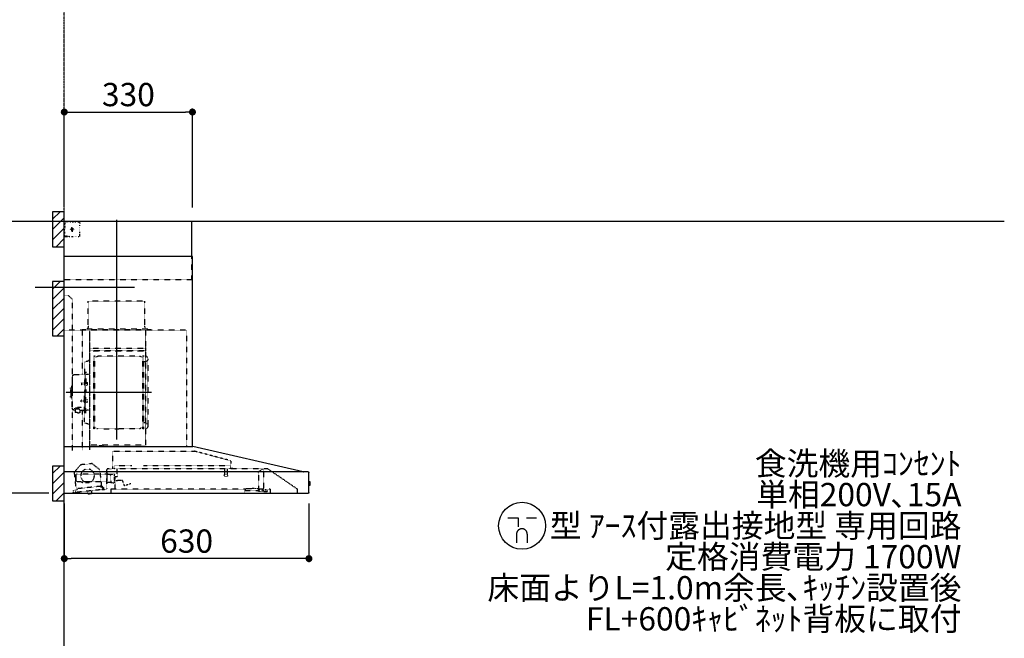
# Model space of a CAD drawing. Units: millimetres. Extents: x -109 to 26472, y -120 to 8859.
# Drawn here: x 15338 to 17873, y 3363 to 4957 of the extents above; entities that cross this region are included whole.
import ezdxf

# ---------------------------------------------------------------- set-up
doc = ezdxf.new("R2010")
doc.units = ezdxf.units.MM
doc.linetypes.add('CENTER', pattern=[2, 1.25, -0.25, 0.25, -0.25])
doc.linetypes.add('STYLE_03', pattern=[0.416641, 0.208282, -0.208359])
doc.layers.get('DEFPOINTS').update_dxf_attribs({"color": 146})
for name, color, linetype in [('111-壁仕上', 3, 'Continuous'), ('150-機器', 8, 'Continuous'), ('160-文字', 254, 'Continuous'), ('166-寸法B', 11, 'Continuous'), ('180-補助', 161, 'Continuous')]:
    doc.layers.add(name, color=color, linetype=linetype)
doc.styles.add('KH001', font='txt')
doc.dimstyles.new('KH1xx030', dxfattribs={"dimscale": 30, "dimtxt": 2, "dimasz": 0.6, "dimexe": 0.3, "dimexo": 1.2, "dimgap": 0.5, "dimtad": 3, "dimdec": 1, "dimdsep": 46, "dimlunit": 6, "dimtxsty": 'KH001', "dimblk": 'DOT', "dimcen": 1, "dimdle": 1, "dimclrd": 256, "dimclre": 256, "dimclrt": 256, "dimadec": 0, "dimazin": 0, "dimtfac": 1, "dimtdec": 1, "dimtix": 1, "dimtmove": 2, "dimatfit": 3, "dimldrblk": 'CLOSEDBLANK', "dimfxl": 1, "dimtolj": 1, "dimtzin": 0, "dimlwd": -1, "dimlwe": -1, "dimarcsym": 0})

# ---------------------------------------------------------------- blocks, each defined once
blk = doc.blocks.new('BETF-901S_700_D')
at = {"layer": '150-機器', "color": 6, "linetype": 'Continuous'}
for p, q in [((-328, 700), (0, 700)), ((-328, 610), (-328, 700)), ((0, 120), (0, 700)), ((-330, 120), (-330, 610)), ((-330, 610), (0, 610)), ((-614.9, 55.3), (-331.1, 120)), ((0, 120), (-330.9, 120)), ((0, 0), (0, 119.2)), ((-630, 1.7), (-630, 53.3)), ((-628.2, 55), (0, 55)), ((-614.9, 55.3), (-615.1, 55.3)), ((-632.5, 29.5), (-632.5, 20.5)), ((-630, 30.5), (-631.5, 30.5)), ((-631.5, 30.5), (-631.5, 19.5)), ((-631.5, 19.5), (-630, 19.5)), ((0, 0), (-628.3, 0))]:
    blk.add_line(p, q, dxfattribs=at)
at = {"layer": '150-機器', "color": 161, "linetype": 'CENTER'}
for p, q in [((-135, 138.6), (-135, 704.1)), ((-224.2, 259.6), (-4.1, 259.6))]:
    blk.add_line(p, q, dxfattribs=at)
at = {"layer": '150-機器', "color": 161, "linetype": 'STYLE_03', "ltscale": 2}
for p, q in [((-39.8, 688.8), (-39.8, 691.9)), ((-39.8, 682.6), (-39.8, 685.7)), ((-36.8, 698), (-33.5, 698)), ((-30.1, 698), (-26.8, 698)), ((-23.5, 698), (-20.1, 698)), ((-20, 685.7), (-20, 673.3)), ((-16.8, 698), (-13.5, 698)), ((-10.2, 698), (-6.8, 698)), ((-8, 698.8), (-8, 700)), ((-8, 698.8), (-6.6, 698.8)), ((-5.3, 698.8), (-3.9, 698.8)), ((-2.6, 698.8), (-1.2, 698.8)), ((-2, 694.1), (-2, 696.5)), ((-2, 689.4), (-2, 691.8)), ((-2, 684.7), (-2, 687.1)), ((-1.2, 691.4), (-1.2, 695.1)), ((-1.2, 684.1), (-1.2, 687.8)), ((-39.8, 676.4), (-39.8, 679.5)), ((-39.8, 670.2), (-39.8, 673.3)), ((-39.8, 664), (-39.8, 667.1)), ((-31.4, 660.2), (-27.1, 660.2)), ((-14.2, 680), (-26.6, 680)), ((-22.7, 660.2), (-18.3, 660.2)), ((-22.1, 679.5), (-22.1, 680.5)), ((-21, 680.5), (-22.1, 680.5)), ((-22.1, 679.5), (-21, 679.5)), ((-21, 680.5), (-20.5, 681)), ((-20.5, 679), (-21, 679.5)), ((-20.5, 682), (-19.5, 682)), ((-20.5, 681), (-20.5, 682)), ((-20.5, 677.9), (-20.5, 679)), ((-19.5, 677.9), (-20.5, 677.9)), ((-19.5, 682), (-19.5, 681)), ((-19.5, 681), (-19, 680.5)), ((-19, 679.5), (-19.5, 679)), ((-19.5, 679), (-19.5, 677.9)), ((-18, 680.5), (-19, 680.5)), ((-18, 679.5), (-19, 679.5)), ((-18, 680.5), (-18, 679.5)), ((-12, 662), (-9.9, 662)), ((-8, 660), (-8, 661.2)), ((-8, 661.2), (-6.7, 661.2)), ((-8, 660), (-1.4, 660)), ((-7.8, 662), (-5.6, 662)), ((-5.4, 661.2), (-4, 661.2)), ((-3.5, 662), (-1.4, 662)), ((-2.7, 661.2), (-1.4, 661.2)), ((-2, 680), (-2, 682.4)), ((-1.4, 662), (0, 662)), ((-1.4, 661.2), (-1.2, 661.2)), ((-1.4, 660), (-1.2, 660)), ((-1.2, 676.7), (-1.2, 680.4)), ((-1.2, 669.4), (-1.2, 673)), ((-1.2, 662), (-1.2, 665.7)), ((-1.2, 661.2), (-1.2, 662)), ((-328, 550), (-328, 610)), ((-328, 550), (0, 550)), ((-10, 510), (-20, 500)), ((-10, 510), (0, 510)), ((-207.6, 495), (-61.6, 495)), ((-207.6, 430), (-207.6, 495)), ((-61.6, 430), (-61.6, 495)), ((-20, 500), (-20, 110)), ((-315, 420), (-315, 120)), ((-315, 420), (0, 420)), ((-223, 423), (-47, 423)), ((-223, 420), (-223, 423)), ((-210, 124.2), (-210, 419)), ((-209.4, 419.6), (-209.4, 124.2)), ((-65.8, 124.1), (-65.8, 419.6)), ((-65, 417.5), (-65, 111.6)), ((-47, 423), (-47, 420)), ((-45.8, 419.6), (-45.8, 305.6)), ((-208.8, 381.6), (-209.4, 381.6)), ((-208.8, 381.6), (-208.8, 366.6)), ((-209.4, 367), (-65.8, 367)), ((-66.4, 373.6), (-208.8, 373.6)), ((-66.4, 366.6), (-208.8, 366.6)), ((-215, 346.1), (-215, 173.1)), ((-207, 338.1), (-204.5, 338.1)), ((-204.5, 166), (-204.5, 353.2)), ((-202.9, 353.6), (-204.1, 353.6)), ((-202.5, 166), (-202.5, 353.2)), ((-202.5, 350.4), (-199.7, 350.4)), ((-199.7, 350.4), (-195.2, 352.9)), ((-193.7, 353.4), (-87.2, 353.4)), ((-81.2, 350.4), (-85.7, 352.9)), ((-78.4, 350.4), (-81.2, 350.4)), ((-78.4, 166), (-78.4, 353.2)), ((-78, 353.6), (-76.8, 353.6)), ((-76.4, 166), (-76.4, 353.2)), ((-58.4, 339.6), (-56.5, 339.6)), ((-51.9, 335), (-51.9, 259.6)), ((-64.4, 305.6), (-57.7, 305.6)), ((-55.7, 312.6), (-55.7, 259.6)), ((-55.7, 312.6), (-54.1, 312.6)), ((-52.5, 312.6), (-54.1, 312.6)), ((-54.1, 312.6), (-54.1, 259.6)), ((-26.6, 305.6), (-50.5, 305.6)), ((-57.2, 286), (-55.7, 286.2)), ((-55.7, 287.6), (-54.1, 287.6)), ((-51.5, 284.4), (-51.2, 284.4)), ((-51.2, 284.4), (-51.2, 278.8)), ((-51.2, 284.1), (-44.1, 284.1)), ((-51.2, 283.7), (-43.7, 283.7)), ((-51.2, 279.5), (-43.7, 279.5)), ((-51.2, 279.1), (-44.1, 279.1)), ((-44.1, 284.1), (-44.1, 279.1)), ((-44.1, 284.1), (-43.7, 283.7)), ((-44.1, 279.1), (-43.7, 279.5)), ((-43.7, 283.7), (-43.7, 279.5)), ((-20.6, 299.6), (-20.6, 259.6)), ((-57.2, 277.2), (-55.7, 277)), ((-55.7, 206.6), (-55.7, 259.6)), ((-54.1, 206.6), (-54.1, 259.6)), ((-52.5, 206.6), (-52.5, 259.6)), ((-51.9, 184.2), (-51.9, 259.6)), ((-51.5, 278.8), (-51.2, 278.8)), ((-19.6, 276.6), (-20.6, 276.6)), ((-20.6, 219.6), (-20.6, 259.6)), ((-18.6, 275.6), (-18.6, 259.6)), ((-17.1, 271.6), (-18.6, 271.6)), ((-18.6, 243.6), (-18.6, 259.6)), ((-15.6, 270.1), (-15.6, 259.6)), ((-15.6, 249.1), (-15.6, 259.6)), ((-57.2, 242), (-55.7, 242.2)), ((-57.2, 233.2), (-55.7, 233)), ((-55.7, 231.6), (-54.1, 231.6)), ((-51.5, 240.4), (-51.2, 240.4)), ((-51.5, 234.8), (-51.2, 234.8)), ((-51.2, 234.8), (-51.2, 240.4)), ((-51.2, 240.1), (-44.1, 240.1)), ((-51.2, 239.7), (-43.7, 239.7)), ((-51.2, 235.5), (-43.7, 235.5)), ((-51.2, 235.1), (-44.1, 235.1)), ((-44.1, 235.1), (-44.1, 240.1)), ((-44.1, 240.1), (-43.7, 239.7)), ((-44.1, 235.1), (-43.7, 235.5)), ((-43.7, 235.5), (-43.7, 239.7)), ((-19.6, 242.6), (-20.6, 242.6)), ((-17.1, 247.6), (-18.6, 247.6)), ((-64.4, 213.6), (-57.7, 213.6)), ((-55.7, 206.6), (-54.1, 206.6)), ((-52.5, 206.6), (-54.1, 206.6)), ((-40.4, 213.6), (-50.5, 213.6)), ((-45.8, 213.6), (-45.8, 110.8)), ((-45.5, 221), (-34.1, 221)), ((-45.5, 220.4), (-34.1, 220.4)), ((-40.4, 214.6), (-40.4, 207.8)), ((-37.9, 217.1), (-37.9, 221)), ((-37.9, 218.4), (-34.1, 218.4)), ((-36.5, 217.5), (-36.5, 218.4)), ((-34.1, 217.7), (-34.1, 218.4)), ((-31.7, 217.5), (-31.7, 218.1)), ((-27.8, 214.6), (-27.8, 207.9)), ((-26.6, 213.6), (-27.8, 213.6)), ((-207, 181.1), (-204.3, 181.1)), ((-58.4, 179.6), (-56.5, 179.6)), ((-202.9, 165.6), (-204.1, 165.6)), ((-202.5, 168.8), (-199.7, 168.8)), ((-199.7, 168.8), (-195.2, 166.2)), ((-193.7, 165.8), (-140.4, 165.8)), ((-87.2, 165.8), (-140.4, 165.8)), ((-81.2, 168.8), (-85.7, 166.2)), ((-78.4, 168.8), (-81.2, 168.8)), ((-78, 165.6), (-76.8, 165.6)), ((-427.1, 84.1), (-334.9, 108.4)), ((-123.8, 108.4), (-334.9, 108.4)), ((-210, 124.1), (-66.4, 124.1)), ((-210, 123.5), (-66.4, 123.5)), ((-123.8, 108.4), (-123.8, 63)), ((-100.4, 121.5), (-100.4, 123.5)), ((-100.4, 121.5), (-91.2, 121.5)), ((-99.8, 121.5), (-99.8, 123.5)), ((-91.8, 121.5), (-91.8, 123.5)), ((-91.2, 121.5), (-91.2, 123.5)), ((-428.4, 82.4), (-428.4, 65.5)), ((-71.5, 76.3), (-91, 61.2)), ((-71.5, 76.3), (-42, 73.2)), ((-523.8, 63.2), (-600, 11)), ((-523.8, 63.2), (-129.9, 63.2)), ((-514, 5.1), (-514, 63.2)), ((-514, 62.2), (-513.8, 62.2)), ((-510.2, 62.2), (-513.8, 62.2)), ((-501.3, 56.1), (-509.9, 62.1)), ((-500, 53.6), (-500, 5.9)), ((-429.3, 64.6), (-433.6, 64.6)), ((-427.2, 63.7), (-427.2, 71.2)), ((-204.2, 71.2), (-427.2, 71.2)), ((-419.7, 63.2), (-419.7, 48.2)), ((-412.7, 63.2), (-412.7, 48.2)), ((-129.2, 71.2), (-174.2, 71.2)), ((-136.5, 43.7), (-136.5, 63.2)), ((-130.1, 63), (-110.4, 63)), ((-129.2, 63.7), (-129.2, 71.2)), ((-110.4, 62), (-121.7, 62)), ((-111.5, 50.5), (-111.5, 54.5)), ((-110.2, 47.5), (-110.2, 56)), ((-109.5, 12.1), (-109.5, 61.1)), ((-91, 61.2), (-95.7, 17.3)), ((-26.1, 54.2), (-42, 73.2)), ((-30.8, 10.3), (-26.1, 54.2)), ((-420.5, 46.9), (-420.5, 44.5)), ((-420.2, 47.2), (-412.2, 47.2)), ((-412.3, 44.2), (-420.2, 44.2)), ((-412, 46.9), (-412, 44.5)), ((-155, 19.4), (-150.4, 32.2)), ((-148.5, 33.4), (-130.4, 31.8)), ((-129.5, 42.5), (-136, 43.1)), ((-130.8, 10.8), (-130.8, 40.8)), ((-129.8, 32.3), (-128.9, 41.9)), ((-129.5, 27.7), (-129.5, 48.8)), ((-124.1, 49.6), (-128.9, 49.6)), ((-123, 48.5), (-113.5, 48.5)), ((-119.9, 28), (-123, 28)), ((-119.8, 28), (-119.7, 28)), ((-119.7, 28), (-119.6, 28)), ((-119.6, 28), (-119.5, 28.1)), ((-119.5, 28.1), (-119.4, 28.1)), ((-119.3, 46.8), (-119.4, 46.7)), ((-119.4, 46.7), (-119.4, 46.5)), ((-119.4, 46.5), (-119.4, 28.5)), ((-119.4, 28.1), (-119.3, 28.1)), ((-119.2, 46.9), (-119.3, 46.8)), ((-119.3, 28.1), (-119.2, 28.1)), ((-119.1, 47), (-119.2, 46.9)), ((-111.6, 28.1), (-119.2, 28.1)), ((-118.9, 47), (-119.1, 47)), ((-118.9, 47), (-118.9, 47)), ((-118.9, 47), (-118.9, 47)), ((-118.9, 47), (-110.7, 47)), ((-111.6, 28.1), (-111.6, 28.1)), ((-111.6, 28.1), (-111.6, 28)), ((-111.6, 28), (-111.5, 27.9)), ((-111.5, 27.9), (-111.5, 27.8)), ((-111.5, 27.5), (-111.5, 27.8)), ((-111.5, 27.8), (-111.5, 27.8)), ((-110.2, 49), (-31, 49)), ((-110.2, 26.5), (-110.2, 46.5)), ((-109.5, 26), (-110, 26)), ((-109.5, 29), (-48, 29)), ((-47.5, 28.5), (-47.5, 27)), ((-47, 26.5), (-46.5, 26.5)), ((-46, 27), (-46, 28.5)), ((-45.5, 29), (-35.5, 29)), ((-30.5, 34), (-30.5, 48.5)), ((-600, 11), (-600, 0)), ((-530, 10.2), (-530, 1.4)), ((-530, 10.2), (-501.6, 10.2)), ((-519.7, 7.9), (-524, 6.3)), ((-524, 5), (-524, 6.3)), ((-524, 5), (-510.1, 5)), ((-522, 3.3), (-514.6, 3.3)), ((-519.7, 7.9), (-510.1, 7.9)), ((-514, 6.1), (-512.8, 6.1)), ((-509, 6.1), (-512.8, 6.1)), ((-512.8, 5.1), (-512.8, 6.1)), ((-510.1, 8.3), (-510.1, 10.2)), ((-510.1, 8.2), (-510.1, 5)), ((-502.6, 4), (-509, 6.1)), ((-501.6, 11.7), (-501.6, 7)), ((-501.6, 11.7), (-465.6, 11.7)), ((-463.6, 7), (-501.6, 7)), ((-492.9, 11.7), (-492.9, 12.7)), ((-483.9, 12.7), (-492.9, 12.7)), ((-483.9, 11.7), (-483.9, 12.7)), ((-465.6, 11.7), (-465.6, 7)), ((-465.6, 10.2), (-120, 10.2)), ((-463.6, 0), (-463.6, 7)), ((-171, 24.6), (-155.8, 19)), ((-120, 10.2), (-120, 2)), ((-103.4, 9.9), (-108, 10.4)), ((-96.9, 9.3), (-103.4, 9.9)), ((-101.2, 11.7), (-101, 13.7)), ((-95.9, 17.1), (-99.6, 17.5)), ((-99.6, 12.6), (-99.3, 15.5)), ((-99.3, 15.5), (-95.6, 15.1)), ((-96.9, 9.3), (-32.3, 2.3)), ((-94.7, 15.9), (-94.5, 18)), ((-94.5, 18), (-32.8, 11.5)), ((-70.3, -0.6), (-70.2, 0)), ((-69.6, 5.8), (-70.2, 0.4)), ((-70.2, 0.4), (-70.2, 0.4)), ((-70.2, 0), (-70.2, 0.4)), ((-69.1, 6.3), (-69.6, 5.8)), ((-59.7, 4.8), (-69.6, 5.8)), ((-60.3, -0.7), (-60.2, 0)), ((-60.2, 0), (-59.7, 4.8)), ((-59.7, 4.8), (-60.1, 5.3)), ((-32.8, 11.5), (-33.1, 9.3)), ((-32.4, 8.4), (-24.2, 7.5)), ((-20.9, 1.1), (-32.3, 2.3)), ((-27, 9.7), (-30.7, 10.1)), ((-28.7, 8), (-29, 5)), ((-22.4, 5.3), (-22.6, 3.3)), ((-60.4, -1.7), (-70.3, -0.6)), ((-66.3, -2), (-66.3, -2)), ((-66.3, -2), (-66.3, -2)), ((-66.3, -2), (-66.2, -2)), ((-66.2, -2), (-66.2, -2)), ((-66.2, -2), (-66.2, -2)), ((-66.2, -2), (-66.1, -2)), ((-66.1, -2), (-66.1, -2)), ((-66.1, -2), (-66, -2)), ((-66, -2), (-66, -1.8)), ((-64.8, -2), (-64.9, -2.2)), ((-64.9, -2.2), (-64.8, -2.2)), ((-64.8, -2.2), (-64.8, -2.2)), ((-64.8, -2.2), (-64.7, -2.2)), ((-64.7, -2.2), (-64.7, -2.2)), ((-64.7, -2.2), (-64.7, -2.2)), ((-64.7, -2.2), (-64.6, -2.2)), ((-64.6, -2.2), (-64.6, -2.2)), ((-64.6, -2.2), (-64.6, -2.2)), ((-60.4, -1.7), (-60.3, -0.7)), ((-60.3, -0.7), (-60.3, -0.7))]:
    blk.add_line(p, q, dxfattribs=at)
for points in [[(-27.8, 214.6, 0.186247), (-28.3, 215.8, 0.110078), (-29.7, 216.8, 0.067057), (-31.7, 217.5, 0.051441), (-34.1, 217.7, 0.049966), (-36.6, 217.5, 0.061355), (-38.6, 216.8, 0.095508), (-40, 215.8, 0.168258), (-40.4, 214.6)], [(-27.9, 214.7, 0.058494), (-27.1, 215.4, 0.161891), (-26.5, 216.9, 0.176663), (-27.1, 218.5, 0.111071), (-28.8, 219.8, 0.07019), (-31.2, 220.7, 0.054584), (-34.1, 221)], [(-26.6, 216.6, 0.138889), (-27.1, 217.9, 0.111071), (-28.8, 219.2, 0.07019), (-31.2, 220.1, 0.054584), (-34.1, 220.4)], [(-29.6, 216.8, 0.081284), (-29.9, 217.1, 0.106726), (-30.9, 217.8, 0.060563), (-32.4, 218.2, 0.045333), (-34.1, 218.4)]]:
    blk.add_lwpolyline(points, format="xyb", dxfattribs=at)
blk.add_lwpolyline([(-40.4, 207.8), (-40.3, 207.8), (-40.2, 207.7), (-40.1, 207.7), (-40, 207.6), (-39.9, 207.6), (-39.8, 207.5), (-39.7, 207.5), (-39.6, 207.4), (-39.5, 207.4), (-39.4, 207.3), (-39.3, 207.3), (-39.2, 207.3), (-39.1, 207.2), (-39, 207.2), (-38.9, 207.1), (-38.8, 207.1), (-38.7, 207.1), (-38.7, 207), (-38.6, 207), (-38.5, 206.9), (-38.3, 206.9), (-38.2, 206.8), (-38.1, 206.8), (-37.9, 206.8), (-37.8, 206.7), (-37.7, 206.7), (-37.5, 206.7), (-37.4, 206.6), (-37.2, 206.6), (-37.1, 206.6), (-37, 206.6), (-36.8, 206.5), (-36.7, 206.5), (-36.6, 206.5), (-36.4, 206.5), (-36.3, 206.5), (-36.1, 206.5), (-36, 206.5), (-35.9, 206.5), (-35.7, 206.5), (-35.6, 206.5), (-35.4, 206.5), (-35.3, 206.5), (-35.1, 206.6), (-35, 206.6), (-34.8, 206.6), (-34.7, 206.7), (-34.5, 206.7), (-34.4, 206.7), (-34.3, 206.8), (-34.1, 206.8), (-34, 206.9), (-33.8, 206.9), (-33.7, 207), (-33.5, 207), (-33.4, 207.1), (-33.3, 207.2), (-33.1, 207.2), (-33, 207.3), (-32.8, 207.4), (-32.7, 207.4), (-32.7, 207.5), (-32.6, 207.5), (-32.5, 207.6), (-32.4, 207.6), (-32.3, 207.7), (-32.2, 207.7), (-32.1, 207.7), (-32.1, 207.8), (-32, 207.8), (-31.9, 207.9), (-31.8, 207.9), (-31.7, 208), (-31.6, 208), (-31.5, 208), (-31.4, 208.1), (-31.4, 208.1), (-31.3, 208.1), (-31.2, 208.1), (-31.1, 208.2), (-31, 208.2), (-30.9, 208.2), (-30.7, 208.2), (-30.6, 208.2), (-30.5, 208.2), (-30.4, 208.2), (-30.3, 208.2), (-30.1, 208.2), (-30, 208.2), (-29.9, 208.2), (-29.8, 208.2), (-29.7, 208.2), (-29.5, 208.2), (-29.4, 208.2), (-29.3, 208.1), (-29.2, 208.1), (-29.1, 208.1), (-28.9, 208.1), (-28.8, 208), (-28.7, 208), (-28.7, 208), (-28.7, 208), (-28.6, 208), (-28.6, 208), (-28.6, 208), (-28.6, 208), (-28.6, 208), (-28.5, 207.9), (-28.5, 207.9), (-28.5, 207.9), (-28.5, 207.9), (-28.4, 207.9), (-28.4, 207.9), (-28.4, 207.9), (-28.4, 207.9), (-28.4, 207.9), (-28.3, 207.9), (-28.3, 207.9), (-28.3, 207.9), (-28.3, 207.9), (-28.3, 207.9), (-28.3, 207.9), (-28.2, 207.9), (-28.2, 207.9), (-28.2, 207.9), (-28.2, 207.9), (-28.2, 207.9), (-28.2, 207.9), (-28.2, 207.9), (-28.2, 207.9), (-28.2, 207.9), (-28.2, 207.9), (-28.2, 207.9), (-28.1, 207.9), (-28.1, 207.9), (-28.1, 207.9), (-28.1, 207.9), (-28.1, 207.9), (-28.1, 207.9), (-28.1, 207.9)], dxfattribs=at)
for centre, radius in [((-20, 680), 3.5), ((-59.9, 44.8), 17.5)]:
    blk.add_circle(centre, radius, dxfattribs=at)
for centre, radius, start, end in [((-36.8, 695), 3, 90, 180), ((-3.5, 696.5), 1.5, 0, 90), ((-35.8, 664.2), 4, 180, 270), ((-14, 662.2), 2, 270, 354.2894), ((-1.2, 661.2), 1.2, 270, 0), ((-217.6, 430), 10, 315.573, 0), ((-51.6, 430), 10, 180, 224.427), ((-208.8, 367.2), 0.6, 180, 270), ((-207, 346.1), 8, 124.0558, 270), ((-212.6, 354.4), 2, 304.0558, 0), ((-204.1, 353.2), 0.4, 90, 180), ((-202.9, 353.2), 0.4, 0, 90), ((-193.7, 350.4), 3, 90, 120), ((-87.2, 350.4), 3, 60, 90), ((-78, 353.2), 0.4, 90, 180), ((-76.8, 353.2), 0.4, 0, 90), ((-58.4, 345.6), 6, 180, 270), ((-56.5, 335), 4.6, 0, 90), ((-57.7, 307.6), 2, 270, 0), ((-50.5, 307.6), 2, 180, 270), ((-26.6, 299.6), 6, 0, 90), ((-47, 281.6), 12, 164.5, 195.5), ((-57, 284.4), 1.6, 95, 164.5), ((-51.5, 284.9), 0.48, 180, 270), ((-57, 278.8), 1.6, 195.5, 265), ((-51.5, 278.3), 0.48, 90, 180), ((-19.6, 275.6), 1, 0, 90), ((-17.1, 270.1), 1.5, 0, 90), ((-47, 237.6), 12, 164.5, 195.5), ((-57, 240.4), 1.6, 95, 164.5), ((-57, 234.8), 1.6, 195.5, 265), ((-51.5, 240.9), 0.48, 180, 270), ((-51.5, 234.3), 0.48, 90, 180), ((-19.6, 243.6), 1, 270, 0), ((-17.1, 249.1), 1.5, 270, 0), ((-57.7, 211.6), 2, 0, 90), ((-50.5, 211.6), 2, 90, 180), ((-26.6, 219.6), 6, 270, 0), ((-207, 173.1), 8, 90, 235.9442), ((-58.4, 173.6), 6, 90, 180), ((-56.5, 184.2), 4.6, 270, 0), ((-212.6, 164.8), 2, 0, 55.9442), ((-204.1, 166), 0.4, 180, 270), ((-202.9, 166), 0.4, 270, 0), ((-193.7, 168.8), 3, 240, 270), ((-87.2, 168.8), 3, 270, 300), ((-78, 166), 0.4, 180, 270), ((-76.8, 166), 0.4, 270, 0), ((-330.9, 119.2), 0.8, 90, 102.8356), ((-210, 124.1), 0.6, 180, 270), ((-100.4, 123.5), 0.6, 0, 90), ((-91.2, 123.5), 0.6, 90, 180), ((-66.4, 124.1), 0.6, 270, 0), ((-0.8, 119.2), 0.8, 0, 90), ((-426.7, 82.4), 1.7, 104.7936, 180), ((-510.2, 61.7), 0.5, 55.008, 90), ((-503, 53.6), 3, 0, 55.008), ((-429.3, 65.5), 0.9, 270, 0), ((-426.7, 63.7), 0.5, 180, 270), ((-129.7, 63.7), 0.5, 270, 0), ((-110, 54.5), 1.5, 90, 180), ((-110.4, 61.1), 0.9, 0, 90), ((-420, 46.9), 0.5, 120, 180), ((-420, 44.5), 0.5, 180, 245.4665), ((-420.7, 48.2), 1, 300, 360), ((-416.2, 52.7), 9.53, 245.4665, 294.5335), ((-411.7, 48.2), 1, 180, 240), ((-412.5, 46.9), 0.5, 0, 60), ((-412.5, 44.5), 0.5, 294.5335, 360), ((-148.7, 31.6), 1.8, 85, 160), ((-135.9, 43.7), 0.6, 180, 265), ((-130.4, 32.4), 0.6, 265, 355), ((-129, 48.8), 0.5, 140.2849, 180), ((-129.5, 41.9), 0.6, 355, 85), ((-129, 27.7), 0.5, 180, 219.7151), ((-126.5, 46.7), 3.75, 130.6483, 140.2849), ((-126.5, 29.7), 3.75, 219.7151, 320.2849), ((-126.5, 46.7), 3.75, 39.7151, 49.3517), ((-124, 48.8), 0.5, 9.9823, 39.7151), ((-124, 27.7), 0.5, 320.2849, 350.0177), ((-123, 49), 0.5, 189.9796, 270.0029), ((-123, 27.5), 0.5, 90.0016, 170.0187), ((-119.9, 28.5), 0.5, 270, 0), ((-113.5, 50.5), 2, 270, 0), ((-110, 27.5), 1.5, 180, 270), ((-110.7, 47.5), 0.5, 270, 0), ((-110.7, 46.5), 0.5, 0, 90), ((-109.7, 26.5), 0.5, 180, 270), ((-48, 28.5), 0.5, 0, 90), ((-47, 27), 0.5, 180, 270), ((-46.5, 27), 0.5, 270, 0), ((-45.5, 28.5), 0.5, 90, 180), ((-35.5, 34), 5, 270, 0), ((-32, 48.5), 0.5, 90, 180), ((-31, 48.5), 0.5, 0, 90), ((-528.8, 1.4), 1.2, 180, 270), ((-514.6, 5.1), 1.8, 270, 0), ((-502, 5.9), 2, 251.5651, 0), ((-155.6, 19.6), 0.6, 250, 340), ((-130.2, 10.8), 0.6, 180, 270), ((-121.8, 2), 1.8, 270, 0), ((-107.8, 12.1), 1.7, 180, 263.9), ((-103.2, 11.9), 2, 263.9, 353.9), ((-99, 13.5), 2, 83.9, 173.9), ((-96.6, 12.2), 3, 173.9, 263.9), ((-95.9, 17.3), 0.2, 263.9, 353.9), ((-95.5, 15.9), 0.8, 263.9, 353.9), ((-32.3, 9.2), 0.8, 173.9, 263.9), ((-32, 5.3), 3, 263.9, 353.9), ((-30.6, 10.3), 0.2, 173.9, 263.9), ((-24.4, 5.5), 2, 353.9, 83.9), ((-20.6, 3.1), 2, 173.9, 263.9), ((-64.1, 10.8), 13, 241.5427, 259.9226), ((-64.1, 10.8), 12.8, 261.2063, 266.5937), ((-64.1, 10.8), 13, 267.8774, 286.2573)]:
    blk.add_arc(centre, radius, start, end, dxfattribs=at)
at = {"layer": '150-機器', "color": 6, "linetype": 'Continuous'}
for centre, radius, start, end in [((-628.3, 53.3), 1.7, 90, 180), ((-614.7, 53.7), 1.6, 102.8356, 127.0813), ((-631.5, 29.5), 1, 90.2728, 180), ((-631.5, 20.5), 1, 180, 269.7272), ((-628.3, 1.7), 1.7, 180, 270)]:
    blk.add_arc(centre, radius, start, end, dxfattribs=at)
at = {"layer": 'DEFPOINTS', "linetype": 'CENTER'}
blk.add_line((-181.1, 530), (74.9, 530), dxfattribs=at)
blk = doc.blocks.new('_Dot')
at = {"color": 0, "linetype": 'ByBlock', "lineweight": -2}
blk.add_line((-0.5, 0), (-1, 0), dxfattribs=at)
at = {"color": 0, "linetype": 'ByBlock', "const_width": 0.5}
blk.add_lwpolyline([(-0.25, 0, 1), (0.25, 0, 1)], format="xyb", close=True, dxfattribs=at)
blk = doc.blocks.new('*D511')
at = {"layer": '166-寸法B', "transparency": 16777216}
for p, q in [((15413.5, 3736.7), (15054.4, 3736.7)), ((15063.4, 2914.7), (15063.4, 3718.7)), ((15416.9, 2896.7), (15054.4, 2896.7))]:
    blk.add_line(p, q, dxfattribs=at)
at = {"layer": 'DEFPOINTS', "color": 0, "transparency": 16777216}
for p in [(15063.4, 3736.7), (15449.5, 3736.7), (15452.9, 2896.7)]:
    blk.add_point(p, dxfattribs=at)
at = {"layer": '166-寸法B', "transparency": 16777216, "xscale": 18, "yscale": 18, "zscale": 18}
for p, rotation in [((15063.4, 3736.7), 90), ((15063.4, 2896.7), 270)]:
    blk.add_blockref('_Dot', p, dxfattribs=dict(at, rotation=rotation))
at = {"layer": '166-寸法B', "transparency": 16777216, "insert": (15013.3, 3316.7), "char_height": 60, "attachment_point": 5, "rotation": 90, "style": 'KH001'}
blk.add_mtext('\\A1;840(790)', dxfattribs=at)
blk = doc.blocks.new('_ClosedBlank')
at = {"color": 0, "linetype": 'ByBlock', "lineweight": -2}
for p, q in [((-1, 0.17), (0, 0)), ((-1, 0.17), (-1, -0.17)), ((0, 0), (-1, -0.17))]:
    blk.add_line(p, q, dxfattribs=at)
blk = doc.blocks.new('*D512')
at = {"layer": '166-寸法B', "transparency": 16777216}
for p, q in [((15412.9, 4436.7), (15054.4, 4436.7)), ((15063.4, 3754.7), (15063.4, 4418.7)), ((15413.5, 3736.7), (15054.4, 3736.7))]:
    blk.add_line(p, q, dxfattribs=at)
at = {"layer": 'DEFPOINTS', "color": 0, "transparency": 16777216}
for p in [(15063.4, 4436.7), (15448.9, 4436.7), (15449.5, 3736.7)]:
    blk.add_point(p, dxfattribs=at)
at = {"layer": '166-寸法B', "transparency": 16777216, "xscale": 18, "yscale": 18, "zscale": 18}
for p, rotation in [((15063.4, 4436.7), 90), ((15063.4, 3736.7), 270)]:
    blk.add_blockref('_Dot', p, dxfattribs=dict(at, rotation=rotation))
at = {"layer": '166-寸法B', "transparency": 16777216, "insert": (15018.4, 4086.7), "char_height": 60, "attachment_point": 5, "rotation": 90, "style": 'KH001'}
blk.add_mtext('\\A1;700', dxfattribs=at)
blk = doc.blocks.new('*D513')
at = {"layer": '166-寸法B', "transparency": 16777216}
for p, q in [((15413.5, 4436.7), (14919.4, 4436.7)), ((14928.4, 2054.7), (14928.4, 4418.7)), ((15416.9, 2036.7), (14919.4, 2036.7))]:
    blk.add_line(p, q, dxfattribs=at)
at = {"layer": 'DEFPOINTS', "color": 0, "transparency": 16777216}
for p in [(14928.4, 4436.7), (15449.5, 4436.7), (15452.9, 2036.7)]:
    blk.add_point(p, dxfattribs=at)
at = {"layer": '166-寸法B', "transparency": 16777216, "xscale": 18, "yscale": 18, "zscale": 18}
for p, rotation in [((14928.4, 4436.7), 90), ((14928.4, 2036.7), 270)]:
    blk.add_blockref('_Dot', p, dxfattribs=dict(at, rotation=rotation))
at = {"layer": '166-寸法B', "transparency": 16777216, "insert": (14879.6, 3236.7), "char_height": 60, "attachment_point": 5, "rotation": 90, "style": 'KH001'}
blk.add_mtext('\\A1;2,400', dxfattribs=at)
blk = doc.blocks.new('*D474')
at = {"layer": '166-寸法B', "transparency": 16777216}
for p, q in [((15452.9, 4472.7), (15452.9, 4727.6)), ((15470.9, 4718.6), (15764.9, 4718.6)), ((15782.9, 4472.7), (15782.9, 4727.6))]:
    blk.add_line(p, q, dxfattribs=at)
at = {"layer": 'DEFPOINTS', "color": 0, "transparency": 16777216}
for p in [(15782.9, 4718.6), (15452.9, 4436.7), (15782.9, 4436.7)]:
    blk.add_point(p, dxfattribs=at)
at = {"layer": '166-寸法B', "transparency": 16777216, "xscale": 18, "yscale": 18, "zscale": 18, "rotation": 180}
blk.add_blockref('_Dot', (15452.9, 4718.6), dxfattribs=at)
at = {"layer": '166-寸法B', "transparency": 16777216, "xscale": 18, "yscale": 18, "zscale": 18}
blk.add_blockref('_Dot', (15782.9, 4718.6), dxfattribs=at)
at = {"layer": '166-寸法B', "transparency": 16777216, "insert": (15617.9, 4763.6), "char_height": 60, "attachment_point": 5, "style": 'KH001'}
blk.add_mtext('\\A1;330', dxfattribs=at)
blk = doc.blocks.new('*D475')
at = {"layer": '166-寸法B', "transparency": 16777216}
for p, q in [((15452.9, 3710.4), (15452.9, 3559.4)), ((16082.9, 3710.4), (16082.9, 3559.4)), ((16064.9, 3568.4), (15470.9, 3568.4))]:
    blk.add_line(p, q, dxfattribs=at)
at = {"layer": 'DEFPOINTS', "color": 0, "transparency": 16777216}
for p in [(15452.9, 3746.4), (16082.9, 3746.4), (15452.9, 3568.4)]:
    blk.add_point(p, dxfattribs=at)
at = {"layer": '166-寸法B', "transparency": 16777216, "xscale": 18, "yscale": 18, "zscale": 18, "rotation": 180}
blk.add_blockref('_Dot', (15452.9, 3568.4), dxfattribs=at)
at = {"layer": '166-寸法B', "transparency": 16777216, "xscale": 18, "yscale": 18, "zscale": 18}
blk.add_blockref('_Dot', (16082.9, 3568.4), dxfattribs=at)
at = {"layer": '166-寸法B', "transparency": 16777216, "insert": (15767.9, 3613.4), "char_height": 60, "attachment_point": 5, "style": 'KH001'}
blk.add_mtext('\\A1;630', dxfattribs=at)
blk = doc.blocks.new('A$C11807')
at = {"layer": '160-文字', "color": 0, "linetype": 'ByBlock', "lineweight": -2}
for p, q in [((-36.4, 20.3), (-10.4, 20.3)), ((-10.4, 20.3), (-10.4, -2.2)), ((11.6, 20.3), (37.6, 20.3)), ((-14.4, -21.7), (-14.4, -43.7)), ((13.6, -21.7), (13.6, -43.7))]:
    blk.add_line(p, q, dxfattribs=at)
blk.add_circle((0, 0), 60.5, dxfattribs=at)
for points in [[(-0.4, -7.7), (-4.1, -7.7), (-10.6, -11.5), (-14.4, -18), (-14.4, -21.7)], [(13.6, -21.7), (13.6, -18), (9.9, -11.5), (3.4, -7.7), (-0.4, -7.7)]]:
    blk.add_open_spline(points, degree=2, dxfattribs=at)

msp = doc.modelspace()

# ---------------------------------------------------------------- hatches: boundary and pattern name
at = {"layer": '180-補助'}
h = msp.add_hatch(dxfattribs=at)
h.set_pattern_fill('ANSI31', color=256, scale=150, style=0)
h.set_pattern_definition([(45, (-439317.617, 4274.502), (-13.25825215, 13.25825215), [])])
h.paths.add_polyline_path([(15422.92, 4371.74), (15452.92, 4371.74), (15452.92, 4461.74), (15422.92, 4461.74)])
h = msp.add_hatch(dxfattribs=at)
h.set_pattern_fill('ANSI31', color=256, scale=150, style=0)
h.set_pattern_definition([(45, (-439317.617, 4094.502), (-13.25825215, 13.25825215), [])])
h.paths.add_polyline_path([(15422.92, 4141.74), (15452.92, 4141.74), (15452.92, 4281.74), (15422.92, 4281.74)])
h = msp.add_hatch(dxfattribs=at)
h.set_pattern_fill('ANSI31', color=256, scale=150, style=0)
h.set_pattern_definition([(45, (-439317.617, 3619.502), (-13.25825215, 13.25825215), [])])
h.paths.add_polyline_path([(15422.92, 3716.74), (15452.92, 3716.74), (15452.92, 3806.74), (15422.92, 3806.74)])

# ---------------------------------------------------------------- linework, layer by layer
at = {"layer": '111-壁仕上', "color": 253, "linetype": 'CENTER', "ltscale": 2}
msp.add_line((15452.92, 4436.74), (15452.92, 5694.19), dxfattribs=at)
at = {"layer": '111-壁仕上', "ltscale": 2}
for p, q in [((17873.37, 4436.74), (15052.92, 4436.74)), ((15452.92, 2036.74), (15452.92, 4436.74))]:
    msp.add_line(p, q, dxfattribs=at)
at = {"layer": '150-機器', "color": 253, "linetype": 'Continuous'}
for points in [[(15422.92, 4371.74), (15452.92, 4371.74), (15452.92, 4461.74), (15422.92, 4461.74)], [(15422.92, 4141.74), (15452.92, 4141.74), (15452.92, 4281.74), (15422.92, 4281.74)], [(15422.92, 3716.74), (15452.92, 3716.74), (15452.92, 3806.74), (15422.92, 3806.74)]]:
    msp.add_lwpolyline(points, close=True, dxfattribs=at)

# ---------------------------------------------------------------- block references
at = {"layer": '150-機器', "xscale": -1}
msp.add_blockref('BETF-901S_700_D', (15452.92, 3736.74), dxfattribs=at)
at = {"layer": '160-文字', "lineweight": -2}
msp.add_blockref('A$C11807', (16631.59, 3652.78), dxfattribs=at)

# ---------------------------------------------------------------- texts
at = {"layer": '160-文字', "insert": (17763.08, 3364.48), "char_height": 60, "attachment_point": 9, "line_spacing_factor": 0.8, "style": 'KH001'}
msp.add_mtext('食洗機用ｺﾝｾﾝﾄ\\P単相200V､15A\\P  型 ｱｰｽ付露出接地型 専用回路\\P定格消費電力 1700W\\P床面よりL=1.0m余長､ｷｯﾁﾝ設置後\\PFL+600ｷｬﾋﾞﾈｯﾄ背板に取付', dxfattribs=at)

# ---------------------------------------------------------------- dimensions: what is measured, and where the dimension line sits
at = {"layer": '166-寸法B'}
for base, p1, p2, picture, middle in [((15782.92, 4718.63), (15452.92, 4436.74), (15782.92, 4436.74), '*D474', (15617.92, 4763.63)), ((15452.92, 3568.43), (16082.92, 3746.42), (15452.92, 3746.42), '*D475', (15767.92, 3613.43))]:
    dim = msp.add_linear_dim(base=base, p1=p1, p2=p2, dimstyle='KH1xx030', dxfattribs=at)
    dim.commit()
    dim.dimension.update_dxf_attribs({"geometry": picture, "text_midpoint": middle})
dim = msp.add_linear_dim(base=(14928.37, 4436.74), p1=(15452.92, 2036.74), p2=(15449.46, 4436.74), angle=90, dimstyle='KH1xx030', dxfattribs=at)
dim.commit()
dim.dimension.update_dxf_attribs({"geometry": '*D513', "text_midpoint": (14879.56, 3236.74)})
for base, p1, p2, override, picture, middle in [((15063.37, 4436.74), (15449.46, 3736.74), (15448.92, 4436.74), {"dimpost": ''}, '*D512', (15018.37, 4086.74)), ((15063.37, 3736.74), (15452.92, 2896.74), (15449.46, 3736.74), {"dimpost": '(790)'}, '*D511', (15013.34, 3316.74))]:
    dim = msp.add_linear_dim(base=base, p1=p1, p2=p2, angle=90, dimstyle='KH1xx030', override=override, dxfattribs=at)
    dim.commit()
    dim.dimension.update_dxf_attribs({"geometry": picture, "text_midpoint": middle})

doc.saveas('drawing.dxf')
